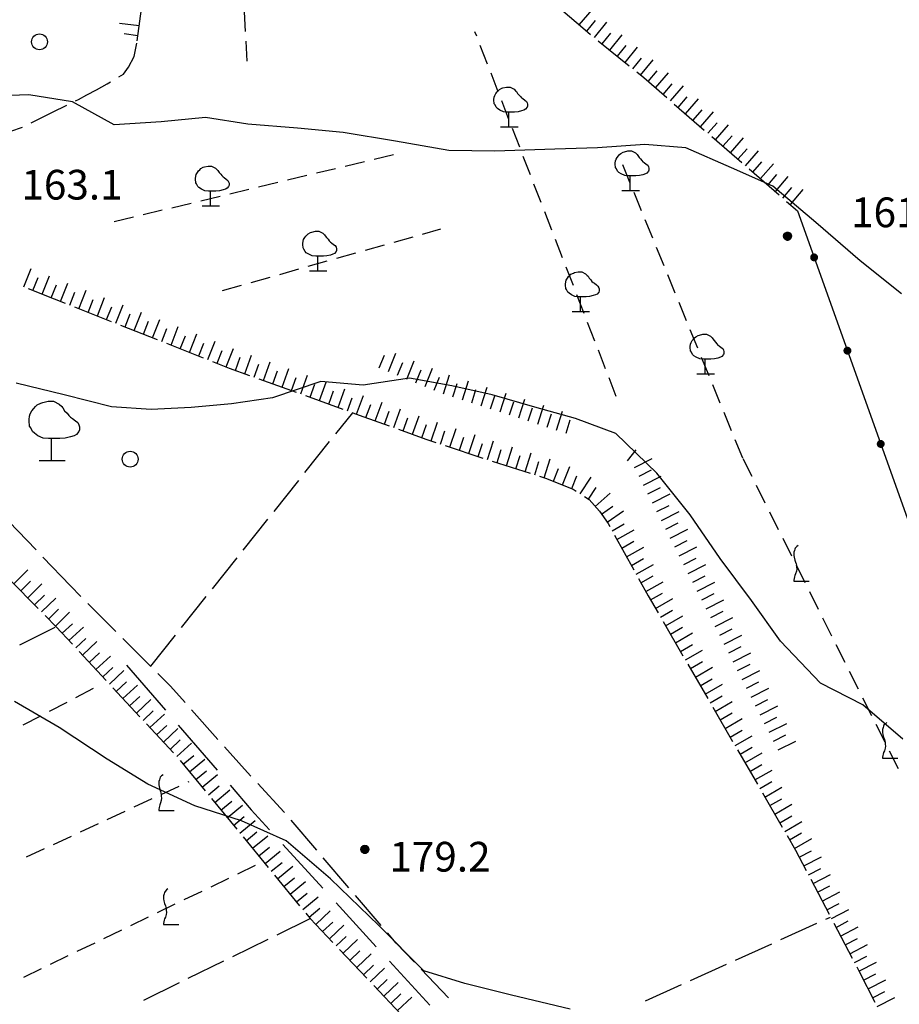
# Model space of a CAD drawing. Extents: x 1661930 to 1663384, y 4852723 to 4853939.
# Drawn here: x 1662408 to 1662497, y 4853525 to 4853625 of the extents above; entities that cross this region are included whole.
import ezdxf

# ---------------------------------------------------------------- set-up
doc = ezdxf.new("R2010")
doc.units = 0
doc.header["$MEASUREMENT"] = 0
doc.layers.get('0').update_dxf_attribs({"linetype": 'CONTINUOUS', "lineweight": 13})
doc.layers.add('BASE CARTOGRAFICA', color=7, linetype='CONTINUOUS')
doc.styles.get("Standard").update_dxf_attribs({"font": 'LEROY.SHX'})

# ---------------------------------------------------------------- blocks, each defined once
blk = doc.blocks.new('L08')
at = {"color": 0}
for points in [[(0, -0.185), (0, 0.185), (-0.05, 0.185), (-0.14, 0.195), (-0.23, 0.235), (-0.29, 0.275), (-0.32, 0.305), (-0.35, 0.365), (-0.37, 0.395), (-0.37, 0.415), (-0.38, 0.465), (-0.38, 0.505), (-0.37, 0.565), (-0.36, 0.605), (-0.33, 0.655), (-0.3, 0.695), (-0.27, 0.725), (-0.24, 0.755), (-0.18, 0.785), (-0.15, 0.795), (-0.06, 0.815), (0.03, 0.815), (0.13, 0.765), (0.17, 0.725), (0.19, 0.705), (0.22, 0.655), (0.26, 0.615), (0.29, 0.575), (0.32, 0.545), (0.35, 0.525), (0.4, 0.485), (0.44, 0.455), (0.46, 0.415), (0.47, 0.385), (0.47, 0.335), (0.46, 0.305), (0.42, 0.255), (0.38, 0.235), (0.32, 0.215), (0.23, 0.195), (0.14, 0.185), (0.04, 0.185), (0, 0.185)], [(-0.21, -0.185), (0.23, -0.185)]]:
    blk.add_lwpolyline(points, dxfattribs=at)
blk = doc.blocks.new('L07')
at = {"color": 0}
blk.add_lwpolyline([(0.05, 0.551198), (0.01, 0.521198), (-0.03, 0.481198), (-0.04, 0.451198), (-0.05, 0.411198), (-0.07, 0.361198), (-0.07, 0.321198), (-0.07, 0.271198), (-0.06, 0.221198), (-0.04, 0.141198), (-0.02, 0.081198), (-0.01, 0.041198), (0, 0.001198), (0, -0.048802), (0.01, -0.108802), (0, -0.168802), (-0.02, -0.238802), (-0.04, -0.288802), (-0.05, -0.328802), (-0.06, -0.368802), (-0.07, -0.418802), (-0.07, -0.448802), (0.36, -0.448802)], dxfattribs=at)
blk = doc.blocks.new('L03')
at = {"color": 0}
blk.add_lwpolyline([(-0.25, 0, 0.5, 0.5, 1), (0.25, 0, 0.5, 0.5, 1)], format="xyseb", close=True, dxfattribs=at)
blk = doc.blocks.new('S10')
at = {"color": 0}
blk.add_circle((0, 0), 0.4, dxfattribs=at)
blk = doc.blocks.new('*X1')
at = {"color": 0}
for p, q in [((7.462226, 17.997), (7.502224, 17.997)), ((7.46224, 17.996), (7.50221, 17.996)), ((7.462263, 17.998), (7.502187, 17.998)), ((7.462303, 17.995), (7.502147, 17.995)), ((7.46235, 17.999), (7.5021, 17.999)), ((7.462418, 17.994), (7.502032, 17.994)), ((7.462488, 18), (7.501962, 18)), ((7.462678, 18.001), (7.501772, 18.001)), ((7.462921, 18.002), (7.501529, 18.002)), ((7.46322, 18.003), (7.50123, 18.003)), ((7.463578, 18.004), (7.500872, 18.004)), ((7.463997, 18.005), (7.500453, 18.005)), ((7.464483, 18.006), (7.499967, 18.006)), ((7.46504, 18.007), (7.49941, 18.007)), ((7.465676, 18.008), (7.498774, 18.008)), ((7.466401, 18.009), (7.498049, 18.009)), ((7.467227, 18.01), (7.497223, 18.01)), ((7.468172, 18.011), (7.496278, 18.011)), ((7.469263, 18.012), (7.495187, 18.012)), ((7.470539, 18.013), (7.493911, 18.013)), ((7.472071, 18.014), (7.492379, 18.014)), ((7.474001, 18.015), (7.490449, 18.015)), ((7.476732, 18.016), (7.487718, 18.016)), ((7.462583, 17.993), (7.501867, 17.993)), ((7.462802, 17.992), (7.501648, 17.992)), ((7.463075, 17.991), (7.501375, 17.991)), ((7.463405, 17.99), (7.501045, 17.99)), ((7.463796, 17.989), (7.500654, 17.989)), ((7.46425, 17.988), (7.5002, 17.988)), ((7.464773, 17.987), (7.499677, 17.987)), ((7.465372, 17.986), (7.499078, 17.986)), ((7.466054, 17.985), (7.498396, 17.985)), ((7.466832, 17.984), (7.497618, 17.984)), ((7.467719, 17.983), (7.496731, 17.983)), ((7.468739, 17.982), (7.495711, 17.982)), ((7.469923, 17.981), (7.494527, 17.981)), ((7.471326, 17.98), (7.493124, 17.98)), ((7.473046, 17.979), (7.491404, 17.979)), ((7.475317, 17.978), (7.489133, 17.978)), ((7.479195, 17.977), (7.485255, 17.977))]:
    blk.add_line(p, q, dxfattribs=at)
blk = doc.blocks.new('S34')
at = {"color": 0}
blk.add_circle((0, 0), 0.2, dxfattribs=at)
at = {"color": 0, "xscale": 10, "yscale": 10, "zscale": 10}
blk.add_blockref('*X1', (-74.82225, -179.967691), dxfattribs=at)
blk = doc.blocks.new('S21')
at = {"color": 0}
for points in [[(0, 0), (0, 1.11), (-0.15, 1.11), (-0.42, 1.14), (-0.69, 1.26), (-0.87, 1.38), (-0.96, 1.47), (-1.05, 1.65), (-1.11, 1.74), (-1.11, 1.8), (-1.14, 1.95), (-1.14, 2.07), (-1.11, 2.25), (-1.08, 2.37), (-0.99, 2.52), (-0.9, 2.64), (-0.81, 2.73), (-0.72, 2.82), (-0.54, 2.91), (-0.45, 2.94), (-0.18, 3), (0.09, 3), (0.39, 2.85), (0.51, 2.73), (0.57, 2.67), (0.66, 2.52), (0.78, 2.4), (0.87, 2.28), (0.96, 2.19), (1.05, 2.13), (1.2, 2.01), (1.32, 1.92), (1.38, 1.8), (1.41, 1.71), (1.41, 1.56), (1.38, 1.47), (1.26, 1.32), (1.14, 1.26), (0.96, 1.2), (0.69, 1.14), (0.42, 1.11), (0.12, 1.11), (0, 1.11)], [(-0.63, 0), (0.69, 0)]]:
    blk.add_lwpolyline(points, dxfattribs=at)

msp = doc.modelspace()

# ---------------------------------------------------------------- linework, layer by layer
at = {"layer": 'BASE CARTOGRAFICA', "flags": 128}
for points in [[(1662420.014, 4853622.651), (1662420.544, 4853626.616)], [(1662430.934, 4853623.586), (1662430.821, 4853625.583)], [(1662462.747, 4853625.877), (1662465.234, 4853623.741), (1662465.794, 4853623.286)], [(1662464.642, 4853624.249), (1662465.945, 4853625.767)], [(1662420.213, 4853624.138), (1662418.23, 4853624.403)], [(1662465.405, 4853623.602), (1662466.289, 4853624.688)], [(1662466.18, 4853622.971), (1662467.443, 4853624.522)], [(1662420.08, 4853623.147), (1662418.692, 4853623.332)], [(1662454.292, 4853623.094), (1662454.116, 4853623.549)], [(1662466.955, 4853622.339), (1662467.839, 4853623.425)], [(1662467.731, 4853621.708), (1662468.993, 4853623.259)], [(1662418.158, 4853618.994), (1662418.614, 4853619.261), (1662419.134, 4853619.991), (1662419.684, 4853621.061), (1662419.963, 4853622.405)], [(1662431.104, 4853620.591), (1662430.991, 4853622.588)], [(1662466.569, 4853622.654), (1662469.671, 4853620.129)], [(1662455.376, 4853620.297), (1662454.654, 4853622.161)], [(1662468.506, 4853621.077), (1662469.39, 4853622.162)], [(1662469.282, 4853620.445), (1662470.544, 4853621.996)], [(1662470.057, 4853619.814), (1662470.941, 4853620.9)], [(1662470.833, 4853619.183), (1662472.095, 4853620.734)], [(1662456.46, 4853617.499), (1662455.738, 4853619.364)], [(1662470.446, 4853619.497), (1662471.154, 4853618.921), (1662473.489, 4853616.901)], [(1662471.597, 4853618.538), (1662472.513, 4853619.597)], [(1662472.353, 4853617.884), (1662473.662, 4853619.396)], [(1662413.783, 4853616.578), (1662414.064, 4853616.711), (1662414.904, 4853617.171), (1662415.894, 4853617.691), (1662416.974, 4853618.301), (1662417.295, 4853618.489)], [(1662473.109, 4853617.229), (1662474.025, 4853618.288)], [(1662473.865, 4853616.575), (1662475.174, 4853618.087)], [(1662497.184, 4853597.101), (1662493.004, 4853600.421), (1662488.554, 4853604.301), (1662484.204, 4853607.961), (1662480.014, 4853609.801), (1662475.404, 4853611.831), (1662471.264, 4853612.171), (1662466.494, 4853611.851), (1662462.184, 4853611.701), (1662456.104, 4853611.491), (1662451.464, 4853611.561), (1662446.084, 4853612.501), (1662440.804, 4853613.381), (1662436.184, 4853613.831), (1662431.174, 4853614.241), (1662426.894, 4853614.891), (1662422.424, 4853614.461), (1662417.664, 4853614.171), (1662413.454, 4853616.491), (1662409.044, 4853617.201), (1662404.314, 4853617.011)], [(1662457.544, 4853614.702), (1662456.822, 4853616.567)], [(1662474.245, 4853616.246), (1662477.269, 4853613.629)], [(1662474.621, 4853615.921), (1662475.538, 4853616.979)], [(1662475.377, 4853615.266), (1662476.686, 4853616.779)], [(1662409.307, 4853614.35), (1662411.444, 4853615.441), (1662412.881, 4853616.146)], [(1662476.134, 4853614.612), (1662477.05, 4853615.671)], [(1662476.89, 4853613.958), (1662478.198, 4853615.47)], [(1662477.646, 4853613.304), (1662478.562, 4853614.362)], [(1662404.657, 4853612.528), (1662405.474, 4853612.871), (1662406.434, 4853613.251), (1662407.244, 4853613.521), (1662408.403, 4853613.927)], [(1662458.628, 4853611.905), (1662457.906, 4853613.77)], [(1662478.402, 4853612.649), (1662479.711, 4853614.162)], [(1662478.025, 4853612.974), (1662481.05, 4853610.357)], [(1662479.158, 4853611.995), (1662480.074, 4853613.053)], [(1662479.914, 4853611.34), (1662481.223, 4853612.853)], [(1662480.67, 4853610.686), (1662481.586, 4853611.745)], [(1662481.426, 4853610.032), (1662482.735, 4853611.544)], [(1662441.012, 4853609.995), (1662442.957, 4853610.462)], [(1662443.929, 4853610.695), (1662445.874, 4853611.162)], [(1662459.712, 4853609.108), (1662458.989, 4853610.973)], [(1662482.182, 4853609.377), (1662483.099, 4853610.436)], [(1662438.095, 4853609.294), (1662440.04, 4853609.761)], [(1662469.799, 4853608.255), (1662469.042, 4853610.106)], [(1662481.806, 4853609.703), (1662484.831, 4853607.085)], [(1662482.938, 4853608.723), (1662484.247, 4853610.235)], [(1662432.26, 4853607.893), (1662434.205, 4853608.36)], [(1662435.177, 4853608.594), (1662437.122, 4853609.061)], [(1662483.695, 4853608.068), (1662484.611, 4853609.127)], [(1662484.451, 4853607.414), (1662485.76, 4853608.926)], [(1662429.343, 4853607.193), (1662431.288, 4853607.66)], [(1662460.796, 4853606.311), (1662460.073, 4853608.176)], [(1662470.936, 4853605.478), (1662470.178, 4853607.329)], [(1662485.207, 4853606.76), (1662486.123, 4853607.818)], [(1662485.963, 4853606.105), (1662487.272, 4853607.618)], [(1662426.426, 4853606.493), (1662428.371, 4853606.96)], [(1662485.587, 4853606.431), (1662486.684, 4853605.481)], [(1662420.591, 4853605.092), (1662422.536, 4853605.559)], [(1662423.509, 4853605.792), (1662425.453, 4853606.259)], [(1662461.88, 4853603.514), (1662461.157, 4853605.379)], [(1662486.684, 4853605.481), (1662501.114, 4853565.061), (1662517.454, 4853522.041), (1662537.354, 4853482.671)], [(1662417.674, 4853604.391), (1662419.619, 4853604.858)], [(1662472.072, 4853602.702), (1662471.315, 4853604.553)], [(1662448.826, 4853603.131), (1662450.674, 4853603.652)], [(1662445.939, 4853602.317), (1662447.864, 4853602.859)], [(1662462.964, 4853600.717), (1662462.241, 4853602.581)], [(1662443.051, 4853601.502), (1662444.976, 4853602.045)], [(1662473.209, 4853599.926), (1662472.451, 4853601.776)], [(1662437.276, 4853599.874), (1662439.201, 4853600.417)], [(1662440.164, 4853600.688), (1662442.089, 4853601.231)], [(1662408.54, 4853597.8), (1662409.277, 4853599.659)], [(1662434.389, 4853599.06), (1662436.314, 4853599.602)], [(1662464.048, 4853597.92), (1662463.325, 4853599.784)], [(1662409.469, 4853597.432), (1662409.985, 4853598.733)], [(1662410.399, 4853597.063), (1662411.136, 4853598.922)], [(1662431.501, 4853598.245), (1662433.427, 4853598.788)], [(1662474.345, 4853597.149), (1662473.588, 4853599)], [(1662409.005, 4853597.616), (1662411.614, 4853596.581), (1662412.724, 4853596.143)], [(1662411.329, 4853596.694), (1662411.844, 4853597.996)], [(1662412.259, 4853596.327), (1662412.993, 4853598.187)], [(1662414.119, 4853595.592), (1662414.853, 4853597.453)], [(1662428.614, 4853597.431), (1662430.539, 4853597.974)], [(1662413.189, 4853595.96), (1662413.703, 4853597.262)], [(1662415.049, 4853595.225), (1662415.563, 4853596.527)], [(1662415.979, 4853594.858), (1662416.714, 4853596.718)], [(1662465.132, 4853595.122), (1662464.409, 4853596.987)], [(1662413.654, 4853595.776), (1662417.374, 4853594.307)], [(1662416.909, 4853594.491), (1662417.424, 4853595.793)], [(1662417.84, 4853594.124), (1662418.574, 4853595.984)], [(1662475.482, 4853594.373), (1662474.724, 4853596.224)], [(1662418.77, 4853593.756), (1662419.284, 4853595.059)], [(1662419.7, 4853593.389), (1662420.434, 4853595.25)], [(1662421.56, 4853592.655), (1662422.295, 4853594.515)], [(1662418.304, 4853593.94), (1662422.025, 4853592.471)], [(1662420.63, 4853593.022), (1662421.144, 4853594.324)], [(1662422.49, 4853592.288), (1662423.005, 4853593.59)], [(1662423.421, 4853591.921), (1662424.155, 4853593.781)], [(1662466.216, 4853592.325), (1662465.493, 4853594.19)], [(1662476.618, 4853591.597), (1662475.861, 4853593.447)], [(1662424.351, 4853591.553), (1662424.865, 4853592.856)], [(1662425.281, 4853591.186), (1662426.016, 4853593.046)], [(1662422.955, 4853592.104), (1662426.676, 4853590.635)], [(1662426.211, 4853590.819), (1662426.725, 4853592.121)], [(1662427.141, 4853590.451), (1662427.876, 4853592.311)], [(1662429.002, 4853589.717), (1662429.736, 4853591.577)], [(1662467.3, 4853589.528), (1662466.577, 4853591.393)], [(1662428.072, 4853590.084), (1662428.586, 4853591.386)], [(1662429.939, 4853589.368), (1662430.415, 4853590.685)], [(1662430.879, 4853589.028), (1662431.559, 4853590.91)], [(1662444.438, 4853589.614), (1662444.962, 4853590.912)], [(1662445.365, 4853589.239), (1662446.114, 4853591.094)], [(1662477.755, 4853588.82), (1662476.997, 4853590.671)], [(1662427.606, 4853590.268), (1662429.294, 4853589.602), (1662431.349, 4853588.859)], [(1662431.82, 4853588.689), (1662432.296, 4853590.005)], [(1662432.76, 4853588.349), (1662433.44, 4853590.23)], [(1662434.641, 4853587.669), (1662435.321, 4853589.55)], [(1662446.292, 4853588.865), (1662446.816, 4853590.163)], [(1662447.219, 4853588.49), (1662447.968, 4853590.345)], [(1662448.147, 4853588.116), (1662448.671, 4853589.414)], [(1662449.074, 4853587.742), (1662449.823, 4853589.596)], [(1662497.324, 4853552.131), (1662493.274, 4853555.611), (1662489.004, 4853557.771), (1662484.954, 4853562.021), (1662482.034, 4853566.141), (1662478.884, 4853570.361), (1662475.844, 4853574.771), (1662472.474, 4853578.981), (1662468.334, 4853583.001), (1662464.254, 4853584.491), (1662460.154, 4853585.641), (1662455.844, 4853586.901), (1662451.784, 4853587.821), (1662447.504, 4853588.571), (1662442.814, 4853587.871), (1662438.544, 4853588.241), (1662433.674, 4853586.601), (1662429.534, 4853585.981), (1662425.444, 4853585.621), (1662421.424, 4853585.421), (1662417.414, 4853585.701), (1662412.634, 4853586.911), (1662407.794, 4853588.061)], [(1662432.289, 4853588.519), (1662436.051, 4853587.16)], [(1662433.701, 4853588.009), (1662434.176, 4853589.326)], [(1662435.582, 4853587.329), (1662436.057, 4853588.646)], [(1662436.522, 4853586.989), (1662437.201, 4853588.87)], [(1662450.001, 4853587.367), (1662450.525, 4853588.665)], [(1662450.932, 4853587.004), (1662451.543, 4853588.908)], [(1662468.384, 4853586.731), (1662467.661, 4853588.596)], [(1662437.462, 4853586.65), (1662437.938, 4853587.966)], [(1662438.403, 4853586.31), (1662439.082, 4853588.191)], [(1662440.284, 4853585.63), (1662440.963, 4853587.512)], [(1662451.885, 4853586.698), (1662452.312, 4853588.031)], [(1662452.837, 4853586.393), (1662453.448, 4853588.297)], [(1662453.789, 4853586.087), (1662454.217, 4853587.42)], [(1662454.741, 4853585.782), (1662455.352, 4853587.686)], [(1662478.891, 4853586.044), (1662478.134, 4853587.895)], [(1662436.992, 4853586.82), (1662440.754, 4853585.461)], [(1662439.343, 4853585.97), (1662439.819, 4853587.287)], [(1662441.224, 4853585.291), (1662441.7, 4853586.608)], [(1662442.165, 4853584.951), (1662442.844, 4853586.832)], [(1662455.693, 4853585.476), (1662456.121, 4853586.809)], [(1662456.645, 4853585.171), (1662457.256, 4853587.075)], [(1662458.55, 4853584.56), (1662459.161, 4853586.464)], [(1662443.105, 4853584.611), (1662443.582, 4853585.928)], [(1662444.045, 4853584.271), (1662444.726, 4853586.151)], [(1662445.926, 4853583.59), (1662446.606, 4853585.471)], [(1662457.597, 4853584.865), (1662458.025, 4853586.198)], [(1662459.502, 4853584.254), (1662459.929, 4853585.587)], [(1662460.454, 4853583.949), (1662461.065, 4853585.853)], [(1662440.061, 4853582.952), (1662441.765, 4853585.09)], [(1662441.694, 4853585.121), (1662442.884, 4853584.691), (1662445.456, 4853583.76)], [(1662444.985, 4853583.931), (1662445.462, 4853585.247)], [(1662446.866, 4853583.25), (1662447.342, 4853584.566)], [(1662447.806, 4853582.909), (1662448.487, 4853584.79)], [(1662461.406, 4853583.643), (1662461.834, 4853584.976)], [(1662462.358, 4853583.338), (1662462.969, 4853585.242)], [(1662480.028, 4853583.267), (1662479.27, 4853585.118)], [(1662448.746, 4853582.569), (1662449.223, 4853583.885)], [(1662449.691, 4853582.243), (1662450.322, 4853584.141)], [(1662451.589, 4853581.612), (1662452.22, 4853583.51)], [(1662463.31, 4853583.032), (1662463.738, 4853584.365)], [(1662446.396, 4853583.42), (1662449.154, 4853582.421), (1662450.166, 4853582.085)], [(1662450.64, 4853581.927), (1662451.082, 4853583.256)], [(1662452.538, 4853581.297), (1662452.98, 4853582.625)], [(1662453.487, 4853580.982), (1662454.118, 4853582.88)], [(1662436.945, 4853579.042), (1662439.438, 4853582.17)], [(1662451.115, 4853581.77), (1662454.911, 4853580.508)], [(1662454.436, 4853580.666), (1662454.878, 4853581.995)], [(1662455.385, 4853580.352), (1662455.993, 4853582.257)], [(1662457.291, 4853579.744), (1662457.898, 4853581.65)], [(1662481.164, 4853580.491), (1662480.406, 4853582.342)], [(1662456.338, 4853580.048), (1662456.763, 4853581.382)], [(1662458.244, 4853579.441), (1662458.669, 4853580.775)], [(1662459.197, 4853579.137), (1662459.804, 4853581.043)], [(1662469.511, 4853580.244), (1662470.398, 4853581.328)], [(1662470.238, 4853579.574), (1662472.025, 4853580.473)], [(1662455.862, 4853580.2), (1662459.674, 4853578.985)], [(1662460.15, 4853578.833), (1662460.575, 4853580.167)], [(1662461.103, 4853578.53), (1662461.71, 4853580.435)], [(1662462.035, 4853578.17), (1662462.551, 4853579.471)], [(1662462.965, 4853577.801), (1662463.702, 4853579.66)], [(1662482.094, 4853578.639), (1662481.198, 4853580.427)], [(1662460.626, 4853578.682), (1662461.224, 4853578.491), (1662464.024, 4853577.381), (1662464.326, 4853577.184)], [(1662463.895, 4853577.432), (1662464.411, 4853578.734)], [(1662464.745, 4853576.911), (1662465.838, 4853578.586)], [(1662470.688, 4853578.68), (1662471.938, 4853579.31)], [(1662471.137, 4853577.787), (1662472.924, 4853578.686)], [(1662433.829, 4853575.132), (1662436.322, 4853578.26)], [(1662465.583, 4853576.365), (1662466.347, 4853577.537)], [(1662471.587, 4853576.894), (1662472.837, 4853577.523)], [(1662483.437, 4853575.956), (1662482.542, 4853577.745)], [(1662465.164, 4853576.638), (1662465.634, 4853576.331), (1662466.684, 4853575.151), (1662467.574, 4853573.891), (1662467.728, 4853573.614)], [(1662466.258, 4853575.63), (1662467.752, 4853576.959)], [(1662472.036, 4853576), (1662473.823, 4853576.9)], [(1662466.891, 4853574.858), (1662468.035, 4853575.665)], [(1662472.486, 4853575.107), (1662473.736, 4853575.736)], [(1662467.468, 4853574.041), (1662469.102, 4853575.195)], [(1662472.935, 4853574.214), (1662474.722, 4853575.113)], [(1662484.781, 4853573.274), (1662483.885, 4853575.062)], [(1662409.796, 4853571.232), (1662407.029, 4853574.121)], [(1662430.713, 4853571.222), (1662433.206, 4853574.35)], [(1662467.97, 4853573.177), (1662469.195, 4853573.856)], [(1662473.386, 4853573.321), (1662474.634, 4853573.956)], [(1662468.212, 4853572.74), (1662470.151, 4853569.241)], [(1662468.455, 4853572.302), (1662470.204, 4853573.272)], [(1662473.839, 4853572.43), (1662475.622, 4853573.337)], [(1662468.939, 4853571.427), (1662470.164, 4853572.106)], [(1662469.424, 4853570.553), (1662471.173, 4853571.522)], [(1662474.293, 4853571.538), (1662475.541, 4853572.173)], [(1662474.746, 4853570.647), (1662476.529, 4853571.554)], [(1662486.125, 4853570.591), (1662485.229, 4853572.38)], [(1662413.254, 4853567.621), (1662410.487, 4853570.51)], [(1662427.596, 4853567.311), (1662430.089, 4853570.44)], [(1662469.909, 4853569.678), (1662471.134, 4853570.357)], [(1662470.394, 4853568.803), (1662472.143, 4853569.773)], [(1662475.2, 4853569.756), (1662476.448, 4853570.391)], [(1662475.653, 4853568.864), (1662477.436, 4853569.771)], [(1662487.468, 4853567.909), (1662486.572, 4853569.697)], [(1662407.536, 4853567.819), (1662408.96, 4853569.223)], [(1662470.878, 4853567.929), (1662472.103, 4853568.607)], [(1662476.107, 4853567.973), (1662477.355, 4853568.608)], [(1662407.184, 4853568.175), (1662409.993, 4853565.327)], [(1662408.238, 4853567.107), (1662409.235, 4853568.09)], [(1662408.94, 4853566.395), (1662410.364, 4853567.799)], [(1662414.325, 4853566.549), (1662413.255, 4853567.621)], [(1662470.636, 4853568.366), (1662471.614, 4853566.601), (1662472.608, 4853564.886)], [(1662471.363, 4853567.054), (1662473.112, 4853568.023)], [(1662476.561, 4853567.082), (1662478.343, 4853567.989)], [(1662409.642, 4853565.683), (1662410.639, 4853566.666)], [(1662471.856, 4853566.184), (1662473.067, 4853566.886)], [(1662477.014, 4853566.19), (1662478.262, 4853566.825)], [(1662488.812, 4853565.227), (1662487.916, 4853567.015)], [(1662410.344, 4853564.971), (1662411.768, 4853566.376)], [(1662417.856, 4853563.01), (1662415.031, 4853565.841)], [(1662424.48, 4853563.401), (1662426.973, 4853566.529)], [(1662472.357, 4853565.318), (1662474.088, 4853566.321)], [(1662477.468, 4853565.299), (1662479.25, 4853566.206)], [(1662410.695, 4853564.615), (1662411.814, 4853563.481), (1662413.453, 4853561.718)], [(1662411.046, 4853564.259), (1662412.043, 4853565.243)], [(1662411.749, 4853563.547), (1662413.173, 4853564.952)], [(1662472.859, 4853564.453), (1662474.07, 4853565.155)], [(1662473.36, 4853563.588), (1662475.091, 4853564.591)], [(1662477.921, 4853564.408), (1662479.169, 4853565.043)], [(1662412.431, 4853562.817), (1662413.457, 4853563.77)], [(1662473.109, 4853564.021), (1662475.114, 4853560.56)], [(1662478.375, 4853563.516), (1662480.157, 4853564.423)], [(1662490.155, 4853562.544), (1662489.259, 4853564.333)], [(1662408.14, 4853561.66), (1662411.724, 4853563.437)], [(1662413.112, 4853562.085), (1662414.577, 4853563.446)], [(1662421.364, 4853559.491), (1662423.857, 4853562.619)], [(1662473.862, 4853562.723), (1662475.073, 4853563.425)], [(1662474.363, 4853561.858), (1662476.094, 4853562.86)], [(1662478.828, 4853562.625), (1662480.076, 4853563.26)], [(1662479.282, 4853561.734), (1662481.064, 4853562.641)], [(1662413.793, 4853561.352), (1662414.819, 4853562.306)], [(1662414.474, 4853560.62), (1662415.939, 4853561.982)], [(1662421.388, 4853559.471), (1662418.563, 4853562.302)], [(1662474.864, 4853560.992), (1662476.076, 4853561.694)], [(1662491.499, 4853559.862), (1662490.603, 4853561.65)], [(1662414.134, 4853560.986), (1662416.857, 4853558.057)], [(1662415.155, 4853559.887), (1662416.18, 4853560.841)], [(1662475.366, 4853560.127), (1662477.096, 4853561.13)], [(1662479.735, 4853560.842), (1662480.983, 4853561.477)], [(1662480.189, 4853559.951), (1662481.971, 4853560.858)], [(1662415.836, 4853559.155), (1662417.301, 4853560.517)], [(1662418.934, 4853559.601), (1662422.849, 4853555.055)], [(1662475.616, 4853559.695), (1662477.621, 4853556.234)], [(1662475.867, 4853559.262), (1662477.079, 4853559.964)], [(1662480.642, 4853559.059), (1662481.89, 4853559.694)], [(1662416.517, 4853558.422), (1662417.542, 4853559.376)], [(1662417.198, 4853557.69), (1662418.663, 4853559.052)], [(1662424.829, 4853555.846), (1662423.364, 4853557.491), (1662422.094, 4853558.763)], [(1662476.369, 4853558.397), (1662478.099, 4853559.399)], [(1662481.096, 4853558.168), (1662482.878, 4853559.075)], [(1662492.842, 4853557.18), (1662491.946, 4853558.968)], [(1662417.879, 4853556.958), (1662418.904, 4853557.911)], [(1662476.87, 4853557.531), (1662478.081, 4853558.233)], [(1662477.371, 4853556.666), (1662479.102, 4853557.669)], [(1662481.549, 4853557.277), (1662482.797, 4853557.912)], [(1662415.544, 4853557.231), (1662413.771, 4853556.306)], [(1662417.538, 4853557.324), (1662420.262, 4853554.395)], [(1662418.56, 4853556.225), (1662420.024, 4853557.587)], [(1662482.003, 4853556.385), (1662483.785, 4853557.292)], [(1662463.744, 4853524.871), (1662457.804, 4853526.271), (1662453.084, 4853527.461), (1662448.944, 4853528.731), (1662444.404, 4853533.311), (1662439.514, 4853538.041), (1662435.054, 4853541.861), (1662430.544, 4853543.891), (1662425.814, 4853545.391), (1662421.064, 4853547.601), (1662416.974, 4853550.121), (1662412.134, 4853553.311), (1662407.624, 4853555.921)], [(1662412.884, 4853555.844), (1662411.111, 4853554.919)], [(1662419.24, 4853555.493), (1662420.266, 4853556.446)], [(1662419.921, 4853554.76), (1662421.386, 4853556.122)], [(1662477.873, 4853555.801), (1662479.084, 4853556.503)], [(1662478.374, 4853554.936), (1662480.104, 4853555.938)], [(1662482.457, 4853555.494), (1662483.704, 4853556.129)], [(1662494.186, 4853554.497), (1662493.29, 4853556.286)], [(1662420.602, 4853554.028), (1662421.628, 4853554.981)], [(1662421.283, 4853553.296), (1662422.748, 4853554.657)], [(1662428.154, 4853552.111), (1662425.494, 4853555.099)], [(1662478.123, 4853555.369), (1662480.128, 4853551.908)], [(1662478.875, 4853554.07), (1662480.087, 4853554.772)], [(1662482.91, 4853554.603), (1662484.692, 4853555.51)], [(1662410.224, 4853554.456), (1662408.451, 4853553.531)], [(1662420.943, 4853553.662), (1662423.666, 4853550.733)], [(1662479.376, 4853553.205), (1662481.107, 4853554.208)], [(1662483.364, 4853553.711), (1662484.611, 4853554.346)], [(1662483.817, 4853552.82), (1662485.6, 4853553.727)], [(1662421.964, 4853552.563), (1662422.989, 4853553.516)], [(1662422.645, 4853551.831), (1662424.11, 4853553.193)], [(1662424.155, 4853553.539), (1662428.07, 4853548.992)], [(1662479.878, 4853552.34), (1662481.089, 4853553.042)], [(1662495.529, 4853551.815), (1662494.633, 4853553.603)], [(1662423.326, 4853551.099), (1662424.351, 4853552.052)], [(1662424.007, 4853550.366), (1662425.471, 4853551.728)], [(1662480.379, 4853551.475), (1662482.11, 4853552.477)], [(1662484.271, 4853551.929), (1662485.519, 4853552.564)], [(1662484.724, 4853551.037), (1662486.507, 4853551.944)], [(1662431.493, 4853548.39), (1662430.834, 4853549.101), (1662428.819, 4853551.364)], [(1662480.63, 4853551.042), (1662482.635, 4853547.581)], [(1662480.881, 4853550.61), (1662482.092, 4853551.311)], [(1662481.382, 4853549.744), (1662483.112, 4853550.747)], [(1662496.873, 4853549.132), (1662495.977, 4853550.921)], [(1662424.332, 4853549.987), (1662426.874, 4853546.899)], [(1662424.65, 4853549.6), (1662425.73, 4853550.49)], [(1662425.285, 4853548.828), (1662426.829, 4853550.099)], [(1662425.921, 4853548.057), (1662427.001, 4853548.946)], [(1662481.883, 4853548.879), (1662483.095, 4853549.581)], [(1662482.385, 4853548.014), (1662484.115, 4853549.016)], [(1662425.147, 4853547.811), (1662425.233, 4853547.851)], [(1662426.556, 4853547.285), (1662428.1, 4853548.556)], [(1662434.888, 4853544.72), (1662434.854, 4853544.761), (1662432.172, 4853547.656)], [(1662482.886, 4853547.149), (1662484.097, 4853547.85)], [(1662422.426, 4853546.548), (1662424.24, 4853547.39)], [(1662427.192, 4853546.513), (1662428.272, 4853547.402)], [(1662427.827, 4853545.741), (1662429.371, 4853547.012)], [(1662429.375, 4853547.477), (1662431.524, 4853544.981), (1662433.351, 4853542.984)], [(1662483.136, 4853546.716), (1662485.142, 4853543.255)], [(1662483.387, 4853546.283), (1662485.118, 4853547.286)], [(1662419.705, 4853545.286), (1662421.519, 4853546.127)], [(1662427.51, 4853546.127), (1662430.052, 4853543.038)], [(1662428.463, 4853544.969), (1662429.543, 4853545.858)], [(1662483.889, 4853545.418), (1662485.1, 4853546.12)], [(1662416.984, 4853544.023), (1662418.798, 4853544.865)], [(1662429.098, 4853544.197), (1662430.642, 4853545.468)], [(1662484.39, 4853544.553), (1662486.12, 4853545.556)], [(1662429.734, 4853543.425), (1662430.814, 4853544.314)], [(1662430.369, 4853542.653), (1662431.913, 4853543.924)], [(1662438.137, 4853540.92), (1662435.538, 4853543.96)], [(1662484.891, 4853543.688), (1662486.103, 4853544.39)], [(1662485.393, 4853542.822), (1662487.123, 4853543.825)], [(1662414.262, 4853542.76), (1662416.077, 4853543.602)], [(1662431.005, 4853541.881), (1662432.085, 4853542.77)], [(1662411.541, 4853541.497), (1662413.355, 4853542.339)], [(1662430.687, 4853542.266), (1662433.229, 4853539.178)], [(1662431.64, 4853541.109), (1662433.184, 4853542.38)], [(1662485.643, 4853542.39), (1662486.494, 4853540.921), (1662487.562, 4853538.881)], [(1662485.894, 4853541.957), (1662487.105, 4853542.659)], [(1662486.395, 4853541.092), (1662488.126, 4853542.094)], [(1662408.82, 4853540.235), (1662410.634, 4853541.077)], [(1662432.276, 4853540.337), (1662433.356, 4853541.226)], [(1662432.911, 4853539.565), (1662434.455, 4853540.836)], [(1662434.7, 4853541.508), (1662438.749, 4853537.08)], [(1662486.866, 4853540.21), (1662488.107, 4853540.86)], [(1662441.387, 4853537.119), (1662438.787, 4853540.16)], [(1662487.33, 4853539.324), (1662489.102, 4853540.252)], [(1662431.924, 4853539.371), (1662430.123, 4853538.502)], [(1662433.547, 4853538.793), (1662434.628, 4853539.682)], [(1662434.182, 4853538.021), (1662435.726, 4853539.292)], [(1662487.794, 4853538.438), (1662489.034, 4853539.088)], [(1662429.222, 4853538.068), (1662427.421, 4853537.198)], [(1662433.865, 4853538.406), (1662436.407, 4853535.318)], [(1662434.818, 4853537.249), (1662435.898, 4853538.138)], [(1662435.453, 4853536.476), (1662436.997, 4853537.747)], [(1662488.026, 4853537.995), (1662489.882, 4853534.452)], [(1662488.258, 4853537.552), (1662490.03, 4853538.48)], [(1662426.52, 4853536.764), (1662424.719, 4853535.895)], [(1662488.722, 4853536.666), (1662489.962, 4853537.316)], [(1662436.089, 4853535.704), (1662437.169, 4853536.594)], [(1662436.724, 4853534.932), (1662438.268, 4853536.203)], [(1662444.636, 4853533.319), (1662442.037, 4853536.359)], [(1662489.186, 4853535.78), (1662490.958, 4853536.708)], [(1662423.818, 4853535.46), (1662422.017, 4853534.591)], [(1662437.36, 4853534.16), (1662438.44, 4853535.05)], [(1662438.038, 4853533.426), (1662439.489, 4853534.802)], [(1662440.099, 4853535.604), (1662444.148, 4853531.177)], [(1662489.65, 4853534.894), (1662490.89, 4853535.544)], [(1662490.114, 4853534.008), (1662491.885, 4853534.936)], [(1662421.116, 4853534.156), (1662419.315, 4853533.287)], [(1662434.136, 4853532.387), (1662437.473, 4853534.022)], [(1662437.043, 4853534.546), (1662437.474, 4853534.021), (1662439.759, 4853531.611)], [(1662489.547, 4853533.946), (1662490.023, 4853534.162)], [(1662490.577, 4853533.123), (1662491.818, 4853533.772)], [(1662418.415, 4853532.853), (1662416.613, 4853531.984)], [(1662438.726, 4853532.701), (1662439.742, 4853533.664)], [(1662439.414, 4853531.975), (1662440.865, 4853533.351)], [(1662484.991, 4853531.887), (1662488.636, 4853533.535)], [(1662490.346, 4853533.566), (1662492.201, 4853530.022)], [(1662491.041, 4853532.237), (1662492.813, 4853533.165)], [(1662429.645, 4853530.188), (1662433.238, 4853531.947)], [(1662440.102, 4853531.249), (1662441.118, 4853532.213)], [(1662440.79, 4853530.524), (1662442.241, 4853531.9)], [(1662447.996, 4853529.619), (1662446.165, 4853531.531), (1662445.286, 4853532.559)], [(1662491.505, 4853531.351), (1662492.745, 4853532.001)], [(1662415.713, 4853531.549), (1662413.911, 4853530.68)], [(1662440.447, 4853530.886), (1662443.199, 4853527.983)], [(1662441.478, 4853529.798), (1662442.494, 4853530.761)], [(1662480.435, 4853529.828), (1662484.08, 4853531.475)], [(1662491.969, 4853530.465), (1662493.741, 4853531.393)], [(1662413.011, 4853530.245), (1662411.209, 4853529.376)], [(1662442.166, 4853529.073), (1662443.617, 4853530.449)], [(1662492.433, 4853529.58), (1662493.673, 4853530.229)], [(1662410.309, 4853528.942), (1662408.508, 4853528.072)], [(1662425.155, 4853527.988), (1662428.748, 4853529.748)], [(1662442.854, 4853528.347), (1662443.87, 4853529.31)], [(1662443.542, 4853527.621), (1662444.993, 4853528.997)], [(1662445.498, 4853529.701), (1662449.547, 4853525.273)], [(1662451.455, 4853526.008), (1662448.688, 4853528.897)], [(1662475.879, 4853527.768), (1662479.524, 4853529.416)], [(1662492.665, 4853529.136), (1662492.914, 4853528.661), (1662494.498, 4853525.581)], [(1662492.897, 4853528.694), (1662494.669, 4853529.621)], [(1662444.23, 4853526.896), (1662445.246, 4853527.859)], [(1662493.355, 4853527.805), (1662494.6, 4853528.445)], [(1662493.812, 4853526.915), (1662495.591, 4853527.83)], [(1662420.665, 4853525.789), (1662424.257, 4853527.548)], [(1662443.887, 4853527.257), (1662446.64, 4853524.354)], [(1662444.918, 4853526.17), (1662446.369, 4853527.546)], [(1662471.323, 4853525.709), (1662474.968, 4853527.357)], [(1662445.606, 4853525.445), (1662446.622, 4853526.408)], [(1662446.294, 4853524.719), (1662447.745, 4853526.095)], [(1662494.27, 4853526.026), (1662495.514, 4853526.667)], [(1662494.727, 4853525.137), (1662496.505, 4853526.052)]]:
    msp.add_lwpolyline(points, dxfattribs=at)

# ---------------------------------------------------------------- block references
at = {"layer": 'BASE CARTOGRAFICA'}
for name, p, xscale, yscale, zscale in [('S10', (1662410.134, 4853622.531), 2, 2, 2), ('L08', (1662457.543, 4853614.704), 4, 4, 4), ('L08', (1662469.8, 4853608.255), 4, 4, 4), ('L08', (1662427.398, 4853606.726), 4, 4, 4), ('L08', (1662438.239, 4853600.145), 4, 4, 4), ('S34', (1662485.684, 4853602.921), 2, 2, 2), ('L08', (1662464.77, 4853596.055), 4, 4, 4), ('L08', (1662477.376, 4853589.746), 4, 4, 4), ('S21', (1662411.354, 4853580.251), 2, 2, 2), ('S10', (1662419.284, 4853580.401), 2, 2, 2), ('L07', (1662486.571, 4853569.696), 3.599999904632568, 3.599999904632568, 3.599999904632568), ('L07', (1662495.528, 4853551.814), 3.599999904632568, 3.599999904632568, 3.599999904632568), ('L07', (1662422.427, 4853546.549), 3.599999904632568, 3.599999904632568, 3.599999904632568), ('S34', (1662442.994, 4853541.011), 2, 2, 2), ('L07', (1662422.918, 4853535.025), 3.599999904632568, 3.599999904632568, 3.599999904632568)]:
    msp.add_blockref(name, p, dxfattribs=dict(at, xscale=xscale, yscale=yscale, zscale=zscale))
for p, xscale, yscale, zscale, rotation in [((1662488.365, 4853600.772), 0.800000011920929, 0.800000011920929, 0.800000011920929, 289.6465911865234), ((1662491.727, 4853591.354), 0.8000000119209292, 0.8000000119209292, 0.8000000119209292, 289.6465301513672), ((1662495.09, 4853581.936), 0.8000000119209287, 0.8000000119209287, 0.8000000119209287, 289.6468124389648)]:
    msp.add_blockref('L03', p, dxfattribs=dict(at, xscale=xscale, yscale=yscale, zscale=zscale, rotation=rotation))

# ---------------------------------------------------------------- texts
for s, p in [('163.1', (1662408.304, 4853606.611)), ('161.3', (1662492.094, 4853603.821)), ('179.2', (1662445.464, 4853538.761))]:
    msp.add_text(s, height=3, dxfattribs=at).set_placement(p)

doc.saveas('drawing.dxf')
